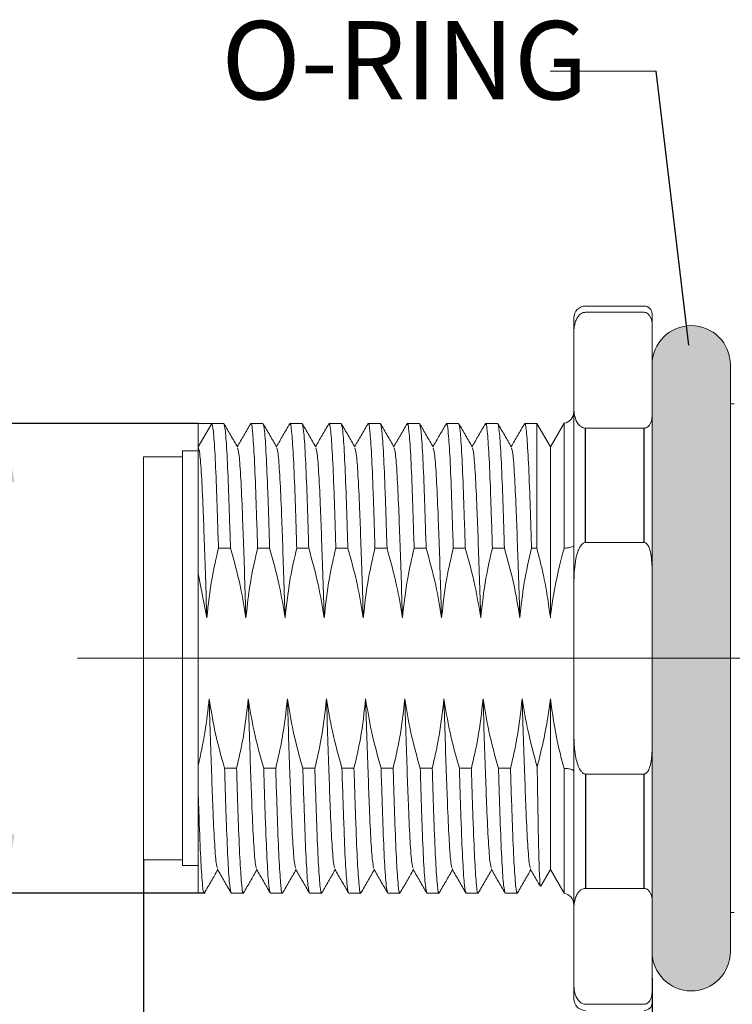
# Model space of a CAD drawing. Units: inches. Extents: x 1730 to 1878, y 1526 to 1631.
# Drawn here: x 1787 to 1805, y 1575 to 1600 of the extents above; entities that cross this region are included whole.
import ezdxf

# ---------------------------------------------------------------- set-up
doc = ezdxf.new("R2010")
doc.units = ezdxf.units.IN
doc.header["$MEASUREMENT"] = 0
doc.linetypes.add('ACAD_ISO04W100', pattern=[30, 24, -3, 0, -3])
doc.linetypes.add('HIDDEN', pattern=[0.2, 0.1, -0.1])
doc.layers.add('A2', color=1, linetype='ACAD_ISO04W100')
doc.layers.add('A3', color=3, linetype='Continuous')
doc.layers.add('A7', color=7, linetype='Continuous', lineweight=25)
doc.styles.add('样式', font='isocp.shx', dxfattribs={"bigfont": 'gbcbig.shx'})
doc.dimstyles.get("Standard").update_dxf_attribs({"dimtxt": 2.5, "dimasz": 2.5, "dimexe": 0.5, "dimexo": 0, "dimgap": 0.3, "dimtad": 1, "dimdec": 3, "dimdsep": 46, "dimtxsty": '样式', "dimcen": 0.09, "dimclrd": 256, "dimclrt": 2, "dimadec": 0, "dimazin": 0, "dimtfac": 1, "dimtdec": 3, "dimtmove": 0, "dimatfit": 3, "dimfxl": 0, "dimtolj": 1, "dimtzin": 0, "dimarcsym": 0})

# ---------------------------------------------------------------- blocks, each defined once
blk = doc.blocks.new('*D24')
at = {"layer": 'A3', "color": 0, "lineweight": -2}
for p, q in [((1791.681, 1589.406), (1786.361, 1589.406)), ((1791.862, 1577.406), (1786.361, 1577.406))]:
    blk.add_line(p, q, dxfattribs=at)
at = {"layer": 'A3', "color": 7, "lineweight": -2}
blk.add_line((1786.736, 1587.906), (1786.736, 1578.906), dxfattribs=at)
at = {"layer": 'A3', "color": 7}
for points in [[(1786.486, 1587.906), (1786.986, 1587.906), (1786.736, 1589.406)], [(1786.486, 1578.906), (1786.986, 1578.906), (1786.736, 1577.406)]]:
    blk.add_solid(points, dxfattribs=at)
at = {"layer": 'Defpoints', "color": 0}
for p in [(1791.681, 1589.406), (1786.736, 1577.406), (1791.862, 1577.406)]:
    blk.add_point(p, dxfattribs=at)
at = {"layer": 'A3', "color": 7, "lineweight": 9, "insert": (1785.573, 1583.406), "char_height": 1.875, "attachment_point": 5, "rotation": 90, "style": '样式'}
blk.add_mtext('\\A1;M12×1', dxfattribs=at)
blk = doc.blocks.new('*D27')
at = {"layer": 'A3', "color": 0, "lineweight": -2}
for p, q in [((1790.281, 1578.256), (1790.281, 1561.408)), ((1810.281, 1576.476), (1810.281, 1561.408))]:
    blk.add_line(p, q, dxfattribs=at)
at = {"layer": 'A3', "color": 7, "lineweight": -2}
blk.add_line((1791.781, 1561.783), (1808.781, 1561.783), dxfattribs=at)
at = {"layer": 'A3', "color": 7}
for points in [[(1791.781, 1562.033), (1791.781, 1561.533), (1790.281, 1561.783)], [(1808.781, 1562.033), (1808.781, 1561.533), (1810.281, 1561.783)]]:
    blk.add_solid(points, dxfattribs=at)
at = {"layer": 'Defpoints', "color": 0}
for p in [(1790.281, 1578.256), (1810.281, 1576.476), (1810.281, 1561.783)]:
    blk.add_point(p, dxfattribs=at)
at = {"layer": 'A3', "color": 7, "lineweight": 9, "insert": (1799.828, 1562.946), "char_height": 1.875, "attachment_point": 5, "style": '样式'}
blk.add_mtext('\\A1;20', dxfattribs=at)
blk = doc.blocks.new('*D28')
at = {"layer": 'A3', "color": 0, "lineweight": -2}
for p, q in [((1803.281, 1575.233), (1803.281, 1567.099)), ((1810.281, 1573.477), (1810.281, 1567.099))]:
    blk.add_line(p, q, dxfattribs=at)
at = {"layer": 'A3', "color": 7, "lineweight": -2}
blk.add_line((1804.781, 1567.474), (1808.781, 1567.474), dxfattribs=at)
at = {"layer": 'A3', "color": 7}
for points in [[(1804.781, 1567.724), (1804.781, 1567.224), (1803.281, 1567.474)], [(1808.781, 1567.724), (1808.781, 1567.224), (1810.281, 1567.474)]]:
    blk.add_solid(points, dxfattribs=at)
at = {"layer": 'Defpoints', "color": 0}
for p in [(1803.281, 1575.233), (1810.281, 1573.477), (1810.281, 1567.474)]:
    blk.add_point(p, dxfattribs=at)
at = {"layer": 'A3', "color": 7, "lineweight": 9, "insert": (1806.781, 1568.637), "char_height": 1.875, "attachment_point": 5, "style": '样式'}
blk.add_mtext('\\A1;7', dxfattribs=at)

msp = doc.modelspace()

# ---------------------------------------------------------------- hatches: boundary and pattern name
at = {"layer": 'A7', "linetype": 'HIDDEN', "lineweight": 9}
h = msp.add_hatch(color=256, dxfattribs=at)
h.dxf.hatch_style = 1
h.paths.add_polyline_path([(1805.281, 1590.9061, 0.4142136), (1804.281, 1591.9061, 0.4142136), (1803.281, 1590.9061), (1803.281, 1589.6282), (1803.281, 1585.6842), (1803.281, 1583.4061), (1805.281, 1583.4061)])
h.paths.add_polyline_path([(1805.281, 1583.4061), (1803.281, 1583.4061), (1803.281, 1581.1279), (1803.281, 1577.1839), (1803.281, 1575.9061, 0.4142136), (1804.281, 1574.9061, 0.4142136), (1805.281, 1575.9061), (1805.281, 1576.4154)])

# ---------------------------------------------------------------- linework, layer by layer
at = {"lineweight": 9}
for p, q in [((1803.081, 1592.4061), (1801.581, 1592.4061)), ((1803.081, 1592.2463), (1801.581, 1592.2463)), ((1803.281, 1592.2061), (1803.281, 1591.9064)), ((1801.281, 1591.6946), (1801.281, 1592.1061)), ((1803.281, 1589.6282), (1803.281, 1591.9064)), ((1801.281, 1589.8399), (1801.281, 1591.6946)), ((1805.281, 1590.9061), (1805.281, 1576.4154)), ((1805.381, 1589.9061), (1805.281, 1589.9061)), ((1801.281, 1585.2608), (1801.281, 1589.8399)), ((1803.281, 1589.6282), (1803.281, 1585.6842)), ((1792.0274, 1589.4061), (1791.681, 1588.8061)), ((1792.0274, 1589.4061), (1791.681, 1589.4061)), ((1791.681, 1589.4061), (1791.681, 1588.8061)), ((1792.3346, 1589.4061), (1792.0274, 1589.4061)), ((1793.3346, 1589.4061), (1793.0274, 1589.4061)), ((1794.3346, 1589.4061), (1794.0274, 1589.4061)), ((1795.3346, 1589.4061), (1795.0274, 1589.4061)), ((1796.3346, 1589.4061), (1796.0274, 1589.4061)), ((1797.3346, 1589.4061), (1797.0274, 1589.4061)), ((1798.3346, 1589.4061), (1798.0274, 1589.4061)), ((1799.3346, 1589.4061), (1799.0274, 1589.4061)), ((1800.3346, 1589.4061), (1800.0274, 1589.4061)), ((1800.3346, 1589.4061), (1800.3346, 1586.2185)), ((1800.3346, 1589.4061), (1800.681, 1588.8061)), ((1801.0297, 1589.41), (1800.681, 1588.8061)), ((1801.0297, 1589.41), (1801.0297, 1586.2195)), ((1801.581, 1589.2883), (1803.081, 1589.2883)), ((1791.681, 1588.7061), (1791.281, 1588.7061)), ((1791.281, 1578.1061), (1791.281, 1588.7061)), ((1800.681, 1588.8061), (1800.681, 1584.4405)), ((1791.281, 1588.5561), (1790.281, 1588.5561)), ((1790.281, 1583.4061), (1790.281, 1588.5561)), ((1791.281, 1588.5561), (1791.281, 1578.2561)), ((1803.081, 1586.3641), (1801.581, 1586.3641)), ((1792.1994, 1586.2185), (1792.5066, 1586.2185)), ((1793.1994, 1586.2185), (1793.5066, 1586.2185)), ((1794.1994, 1586.2185), (1794.5066, 1586.2185)), ((1795.1994, 1586.2185), (1795.5066, 1586.2185)), ((1796.1994, 1586.2185), (1796.5066, 1586.2185)), ((1797.1994, 1586.2185), (1797.5066, 1586.2185)), ((1798.1994, 1586.2185), (1798.5066, 1586.2185)), ((1799.1994, 1586.2185), (1799.5066, 1586.2185)), ((1800.1994, 1586.2185), (1800.3346, 1586.2185)), ((1800.981, 1586.0427), (1801.0297, 1586.2195)), ((1803.281, 1581.1279), (1803.281, 1585.6842)), ((1791.9009, 1584.4405), (1791.681, 1585.5734)), ((1791.681, 1583.4061), (1791.681, 1585.5734)), ((1801.281, 1581.5513), (1801.281, 1585.2608)), ((1790.281, 1578.2561), (1790.281, 1583.4061)), ((1791.681, 1580.6691), (1791.681, 1583.4061)), ((1800.681, 1582.3717), (1800.681, 1578.0061)), ((1801.281, 1576.9722), (1801.281, 1581.5513)), ((1803.281, 1581.1279), (1803.281, 1577.1839)), ((1791.681, 1580.009), (1791.681, 1580.6691)), ((1792.6626, 1580.5936), (1792.3554, 1580.5936)), ((1793.6626, 1580.5936), (1793.3554, 1580.5936)), ((1794.6626, 1580.5936), (1794.3554, 1580.5936)), ((1795.6626, 1580.5936), (1795.3554, 1580.5936)), ((1796.6626, 1580.5936), (1796.3554, 1580.5936)), ((1797.6626, 1580.5936), (1797.3554, 1580.5936)), ((1798.6626, 1580.5936), (1798.3554, 1580.5936)), ((1799.6626, 1580.5936), (1799.3554, 1580.5936)), ((1801.0297, 1580.5926), (1800.981, 1580.7694)), ((1801.0297, 1580.5926), (1801.0297, 1577.4021)), ((1801.581, 1580.448), (1803.081, 1580.448)), ((1791.681, 1580.009), (1791.681, 1577.4061)), ((1790.281, 1578.2561), (1791.281, 1578.2561)), ((1791.281, 1578.1061), (1791.681, 1578.1061)), ((1800.4384, 1577.586), (1800.681, 1578.0061)), ((1800.681, 1578.0061), (1801.0297, 1577.4021)), ((1791.681, 1577.4061), (1791.8346, 1577.4061)), ((1792.5274, 1577.4061), (1792.8346, 1577.4061)), ((1793.5274, 1577.4061), (1793.8346, 1577.4061)), ((1794.5274, 1577.4061), (1794.8346, 1577.4061)), ((1795.5274, 1577.4061), (1795.8346, 1577.4061)), ((1796.5274, 1577.4061), (1796.8346, 1577.4061)), ((1797.5274, 1577.4061), (1797.8346, 1577.4061)), ((1798.5274, 1577.4061), (1798.8346, 1577.4061)), ((1799.5274, 1577.4061), (1799.8346, 1577.4061)), ((1803.081, 1577.5239), (1801.581, 1577.5239)), ((1803.281, 1574.9058), (1803.281, 1577.1839)), ((1801.281, 1575.1175), (1801.281, 1576.9722)), ((1805.281, 1576.9061), (1805.381, 1576.9061)), ((1805.281, 1576.4154), (1805.281, 1575.9061)), ((1801.281, 1574.7061), (1801.281, 1575.1175)), ((1803.281, 1574.9058), (1803.281, 1574.6061)), ((1801.581, 1574.5658), (1803.081, 1574.5658))]:
    msp.add_line(p, q, dxfattribs=at)
for centre, radius, start, end in [((1801.581, 1592.1061), 0.3, 90, 180), ((1803.081, 1592.2061), 0.2, 0, 90), ((1804.281, 1590.9061), 1, 90, 180), ((1804.281, 1590.9061), 1, 0, 90), ((1800.981, 1589.7061), 0.3, 279.34397, 0), ((1800.981, 1577.1061), 0.3, 0, 80.65603), ((1804.281, 1575.9061), 1, 180, 270), ((1804.281, 1575.9061), 1, 270, 0), ((1801.581, 1574.7061), 0.3, 180, 270), ((1803.081, 1574.6061), 0.2, 270, 0)]:
    msp.add_arc(centre, radius, start, end, dxfattribs=at)
for points, knots in [([(1801.281, 1591.6946), (1801.282, 1591.7393), (1801.2842, 1591.831), (1801.305, 1591.9549), (1801.3429, 1592.065), (1801.3902, 1592.1455), (1801.4468, 1592.2009), (1801.4959, 1592.229), (1801.5383, 1592.2436), (1801.5673, 1592.2454), (1801.581, 1592.2463)], [0, 0, 0, 0, 0.223225, 0.457586, 0.6205556, 0.7801868, 0.8753678, 0.9278172, 0.9659446, 1, 1, 1, 1]), ([(1803.081, 1592.2463), (1803.0893, 1592.2458), (1803.1081, 1592.2447), (1803.1393, 1592.2345), (1803.1887, 1592.2044), (1803.2686, 1592.0954), (1803.2809, 1591.9884), (1803.281, 1591.907), (1803.281, 1591.9064)], [0, 0, 0, 0, 0.0334533, 0.0752359, 0.1463024, 0.3441606, 0.9945738, 1, 1, 1, 1]), ([(1801.581, 1589.2883), (1801.5685, 1589.289), (1801.5404, 1589.2906), (1801.4937, 1589.3059), (1801.4207, 1589.3504), (1801.3433, 1589.4559), (1801.2942, 1589.6136), (1801.2817, 1589.7506), (1801.2811, 1589.8264), (1801.281, 1589.8399)], [0, 0, 0, 0, 0.0311463, 0.0698781, 0.135392, 0.3159725, 0.6209922, 0.9326267, 1, 1, 1, 1]), ([(1803.281, 1589.6282), (1803.2783, 1589.5768), (1803.2745, 1589.5034), (1803.2412, 1589.4099), (1803.209, 1589.3558), (1803.1708, 1589.3187), (1803.1378, 1589.2998), (1803.1096, 1589.2901), (1803.0901, 1589.2888), (1803.081, 1589.2883)], [0, 0, 0, 0, 0.4131541, 0.5895302, 0.7622271, 0.866088, 0.9220962, 0.9634079, 1, 1, 1, 1]), ([(1792.0274, 1589.4061), (1792.0409, 1589.3666), (1792.0681, 1589.2871), (1792.1116, 1588.6578), (1792.1467, 1587.8339), (1792.1751, 1586.991), (1792.1913, 1586.4776), (1792.1994, 1586.2185)], [0, 0, 0, 0, 0.2402317, 0.4846392, 0.7248709, 0.8611771, 1, 1, 1, 1]), ([(1792.5066, 1586.2185), (1792.4984, 1586.4776), (1792.4823, 1586.991), (1792.4539, 1587.8339), (1792.4188, 1588.6578), (1792.3753, 1589.2871), (1792.3481, 1589.3666), (1792.3346, 1589.4061)], [0, 0, 0, 0, 0.13882289, 0.27512913, 0.51536079, 0.75976833, 1, 1, 1, 1]), ([(1792.6883, 1588.7998), (1792.6305, 1588.8999), (1792.5148, 1589.1001), (1792.399, 1589.3003), (1792.3412, 1589.4004)], [0, 0, 0, 0, 0.4999794, 1, 1, 1, 1]), ([(1793.0208, 1589.4004), (1792.9629, 1589.3003), (1792.8497, 1589.1043), (1792.7364, 1588.9083), (1792.681, 1588.8125)], [0, 0, 0, 0, 0.5108465, 1, 1, 1, 1]), ([(1793.0205, 1589.372), (1793.0228, 1589.3848), (1793.0388, 1589.4737), (1793.068, 1589.2448), (1793.1117, 1588.6693), (1793.1467, 1587.8323), (1793.1751, 1586.9914), (1793.1913, 1586.4777), (1793.1994, 1586.2185)], [0, 0, 0, 0, 0.038879, 0.2697707, 0.5046759, 0.7355676, 0.8665744, 1, 1, 1, 1]), ([(1793.5066, 1586.2185), (1793.4984, 1586.4776), (1793.4823, 1586.991), (1793.4539, 1587.8339), (1793.4188, 1588.6578), (1793.3753, 1589.2871), (1793.3481, 1589.3666), (1793.3346, 1589.4061)], [0, 0, 0, 0, 0.1388229, 0.2751291, 0.5153608, 0.7597683, 1, 1, 1, 1]), ([(1793.6883, 1588.7998), (1793.6305, 1588.8999), (1793.5148, 1589.1001), (1793.399, 1589.3003), (1793.3412, 1589.4004)], [0, 0, 0, 0, 0.4999794, 1, 1, 1, 1]), ([(1794.0208, 1589.4004), (1793.9629, 1589.3003), (1793.8497, 1589.1043), (1793.7364, 1588.9083), (1793.681, 1588.8125)], [0, 0, 0, 0, 0.5108465, 1, 1, 1, 1]), ([(1794.0205, 1589.372), (1794.0228, 1589.3848), (1794.0388, 1589.4737), (1794.068, 1589.2448), (1794.1117, 1588.6693), (1794.1467, 1587.8323), (1794.1751, 1586.9914), (1794.1913, 1586.4777), (1794.1994, 1586.2185)], [0, 0, 0, 0, 0.03887897, 0.26977067, 0.5046759, 0.73556761, 0.8665744, 1, 1, 1, 1]), ([(1794.5066, 1586.2185), (1794.4984, 1586.4776), (1794.4823, 1586.991), (1794.4539, 1587.8339), (1794.4188, 1588.6578), (1794.3753, 1589.2871), (1794.3481, 1589.3666), (1794.3346, 1589.4061)], [0, 0, 0, 0, 0.13882289, 0.27512913, 0.51536079, 0.75976833, 1, 1, 1, 1]), ([(1794.6883, 1588.7998), (1794.6305, 1588.8999), (1794.5148, 1589.1001), (1794.399, 1589.3003), (1794.3412, 1589.4004)], [0, 0, 0, 0, 0.4999794, 1, 1, 1, 1]), ([(1795.0208, 1589.4004), (1794.9629, 1589.3003), (1794.8497, 1589.1043), (1794.7364, 1588.9083), (1794.681, 1588.8125)], [0, 0, 0, 0, 0.51084649, 1, 1, 1, 1]), ([(1795.0205, 1589.372), (1795.0228, 1589.3848), (1795.0388, 1589.4737), (1795.068, 1589.2448), (1795.1117, 1588.6693), (1795.1467, 1587.8323), (1795.1751, 1586.9914), (1795.1913, 1586.4777), (1795.1994, 1586.2185)], [0, 0, 0, 0, 0.03887897, 0.26977067, 0.5046759, 0.73556761, 0.8665744, 1, 1, 1, 1]), ([(1795.5066, 1586.2185), (1795.4984, 1586.4776), (1795.4823, 1586.991), (1795.4539, 1587.8339), (1795.4188, 1588.6578), (1795.3753, 1589.2871), (1795.3481, 1589.3666), (1795.3346, 1589.4061)], [0, 0, 0, 0, 0.13882289, 0.27512913, 0.51536079, 0.75976833, 1, 1, 1, 1]), ([(1795.6883, 1588.7998), (1795.6305, 1588.8999), (1795.5148, 1589.1001), (1795.399, 1589.3003), (1795.3412, 1589.4004)], [0, 0, 0, 0, 0.4999794, 1, 1, 1, 1]), ([(1796.0208, 1589.4004), (1795.9629, 1589.3003), (1795.8497, 1589.1043), (1795.7364, 1588.9083), (1795.681, 1588.8125)], [0, 0, 0, 0, 0.5108465, 1, 1, 1, 1]), ([(1796.0205, 1589.372), (1796.0228, 1589.3848), (1796.0388, 1589.4737), (1796.068, 1589.2448), (1796.1117, 1588.6693), (1796.1467, 1587.8323), (1796.1751, 1586.9914), (1796.1913, 1586.4777), (1796.1994, 1586.2185)], [0, 0, 0, 0, 0.038879, 0.2697707, 0.5046759, 0.7355676, 0.8665744, 1, 1, 1, 1]), ([(1796.5066, 1586.2185), (1796.4984, 1586.4776), (1796.4823, 1586.991), (1796.4539, 1587.8339), (1796.4188, 1588.6578), (1796.3753, 1589.2871), (1796.3481, 1589.3666), (1796.3346, 1589.4061)], [0, 0, 0, 0, 0.1388229, 0.2751291, 0.5153608, 0.7597683, 1, 1, 1, 1]), ([(1796.6883, 1588.7998), (1796.6305, 1588.8999), (1796.5148, 1589.1001), (1796.399, 1589.3003), (1796.3412, 1589.4004)], [0, 0, 0, 0, 0.49997939, 1, 1, 1, 1]), ([(1797.0208, 1589.4004), (1796.9629, 1589.3003), (1796.8497, 1589.1043), (1796.7364, 1588.9083), (1796.681, 1588.8125)], [0, 0, 0, 0, 0.5108465, 1, 1, 1, 1]), ([(1797.0205, 1589.372), (1797.0228, 1589.3848), (1797.0388, 1589.4737), (1797.068, 1589.2448), (1797.1117, 1588.6693), (1797.1467, 1587.8323), (1797.1751, 1586.9914), (1797.1913, 1586.4777), (1797.1994, 1586.2185)], [0, 0, 0, 0, 0.038879, 0.2697707, 0.5046759, 0.7355676, 0.8665744, 1, 1, 1, 1]), ([(1797.5066, 1586.2185), (1797.4984, 1586.4776), (1797.4823, 1586.991), (1797.4539, 1587.8339), (1797.4188, 1588.6578), (1797.3753, 1589.2871), (1797.3481, 1589.3666), (1797.3346, 1589.4061)], [0, 0, 0, 0, 0.1388229, 0.2751291, 0.5153608, 0.7597683, 1, 1, 1, 1]), ([(1797.6883, 1588.7998), (1797.6305, 1588.8999), (1797.5148, 1589.1001), (1797.399, 1589.3003), (1797.3412, 1589.4004)], [0, 0, 0, 0, 0.4999794, 1, 1, 1, 1]), ([(1798.0208, 1589.4004), (1797.9629, 1589.3003), (1797.8497, 1589.1043), (1797.7364, 1588.9083), (1797.681, 1588.8125)], [0, 0, 0, 0, 0.5108465, 1, 1, 1, 1]), ([(1798.0205, 1589.372), (1798.0228, 1589.3848), (1798.0388, 1589.4737), (1798.068, 1589.2448), (1798.1117, 1588.6693), (1798.1467, 1587.8323), (1798.1751, 1586.9914), (1798.1913, 1586.4777), (1798.1994, 1586.2185)], [0, 0, 0, 0, 0.03887897, 0.26977067, 0.5046759, 0.73556761, 0.8665744, 1, 1, 1, 1]), ([(1798.5066, 1586.2185), (1798.4984, 1586.4776), (1798.4823, 1586.991), (1798.4539, 1587.8339), (1798.4188, 1588.6578), (1798.3753, 1589.2871), (1798.3481, 1589.3666), (1798.3346, 1589.4061)], [0, 0, 0, 0, 0.13882289, 0.27512913, 0.51536079, 0.75976833, 1, 1, 1, 1]), ([(1798.6883, 1588.7998), (1798.6305, 1588.8999), (1798.5148, 1589.1001), (1798.399, 1589.3003), (1798.3412, 1589.4004)], [0, 0, 0, 0, 0.49997939, 1, 1, 1, 1]), ([(1799.0208, 1589.4004), (1798.9629, 1589.3003), (1798.8497, 1589.1043), (1798.7364, 1588.9083), (1798.681, 1588.8125)], [0, 0, 0, 0, 0.5108465, 1, 1, 1, 1]), ([(1799.0205, 1589.372), (1799.0228, 1589.3848), (1799.0388, 1589.4737), (1799.068, 1589.2448), (1799.1117, 1588.6693), (1799.1467, 1587.8323), (1799.1751, 1586.9914), (1799.1913, 1586.4777), (1799.1994, 1586.2185)], [0, 0, 0, 0, 0.038879, 0.2697707, 0.5046759, 0.7355676, 0.8665744, 1, 1, 1, 1]), ([(1799.5066, 1586.2185), (1799.4984, 1586.4776), (1799.4823, 1586.991), (1799.4539, 1587.8339), (1799.4188, 1588.6578), (1799.3753, 1589.2871), (1799.3481, 1589.3666), (1799.3346, 1589.4061)], [0, 0, 0, 0, 0.1388229, 0.2751291, 0.5153608, 0.7597683, 1, 1, 1, 1]), ([(1799.6883, 1588.7998), (1799.6305, 1588.8999), (1799.5148, 1589.1001), (1799.399, 1589.3003), (1799.3412, 1589.4004)], [0, 0, 0, 0, 0.4999794, 1, 1, 1, 1]), ([(1800.0208, 1589.4004), (1799.9629, 1589.3003), (1799.8497, 1589.1043), (1799.7364, 1588.9083), (1799.681, 1588.8125)], [0, 0, 0, 0, 0.5108465, 1, 1, 1, 1]), ([(1800.0205, 1589.372), (1800.0228, 1589.3848), (1800.0388, 1589.4737), (1800.068, 1589.2448), (1800.1117, 1588.6693), (1800.1467, 1587.8323), (1800.1751, 1586.9914), (1800.1913, 1586.4777), (1800.1994, 1586.2185)], [0, 0, 0, 0, 0.03887897, 0.26977067, 0.5046759, 0.73556761, 0.8665744, 1, 1, 1, 1]), ([(1791.681, 1585.5734), (1791.681, 1585.854), (1791.681, 1586.4233), (1791.681, 1587.1629), (1791.681, 1587.8001), (1791.681, 1588.2882), (1791.681, 1588.6248), (1791.681, 1588.8088), (1791.681, 1588.8069), (1791.681, 1588.8061)], [0, 0, 0, 0, 0.1443421, 0.2928698, 0.4372288, 0.5860598, 0.7258971, 0.8698493, 1, 1, 1, 1]), ([(1791.681, 1588.8061), (1791.6945, 1588.7706), (1791.7217, 1588.6991), (1791.7653, 1588.1322), (1791.8027, 1587.3403), (1791.8363, 1586.4253), (1791.8688, 1585.4824), (1791.8902, 1584.7878), (1791.9009, 1584.4405)], [0, 0, 0, 0, 0.1887832, 0.3808491, 0.5696324, 0.7112409, 0.8556286, 1, 1, 1, 1]), ([(1792.6885, 1588.7727), (1792.6995, 1588.7418), (1792.7243, 1588.6724), (1792.7653, 1588.1299), (1792.8027, 1587.3408), (1792.8363, 1586.4252), (1792.8688, 1585.4824), (1792.8902, 1584.7878), (1792.9009, 1584.4405)], [0, 0, 0, 0, 0.1596906, 0.3586445, 0.5541981, 0.7008851, 0.850451, 1, 1, 1, 1]), ([(1793.6885, 1588.7727), (1793.6995, 1588.7418), (1793.7243, 1588.6724), (1793.7653, 1588.1299), (1793.8027, 1587.3408), (1793.8363, 1586.4252), (1793.8688, 1585.4824), (1793.8902, 1584.7878), (1793.9009, 1584.4405)], [0, 0, 0, 0, 0.1596906, 0.3586445, 0.5541981, 0.7008851, 0.850451, 1, 1, 1, 1]), ([(1794.6885, 1588.7727), (1794.6995, 1588.7418), (1794.7243, 1588.6724), (1794.7653, 1588.1299), (1794.8027, 1587.3408), (1794.8363, 1586.4252), (1794.8688, 1585.4824), (1794.8902, 1584.7878), (1794.9009, 1584.4405)], [0, 0, 0, 0, 0.1596906, 0.3586445, 0.5541981, 0.7008851, 0.850451, 1, 1, 1, 1]), ([(1795.6885, 1588.7727), (1795.6995, 1588.7418), (1795.7243, 1588.6724), (1795.7653, 1588.1299), (1795.8027, 1587.3408), (1795.8363, 1586.4252), (1795.8688, 1585.4824), (1795.8902, 1584.7878), (1795.9009, 1584.4405)], [0, 0, 0, 0, 0.15969057, 0.35864454, 0.55419811, 0.70088511, 0.85045097, 1, 1, 1, 1]), ([(1796.6885, 1588.7727), (1796.6995, 1588.7418), (1796.7243, 1588.6724), (1796.7653, 1588.1299), (1796.8027, 1587.3408), (1796.8363, 1586.4252), (1796.8688, 1585.4824), (1796.8902, 1584.7878), (1796.9009, 1584.4405)], [0, 0, 0, 0, 0.1596906, 0.3586445, 0.5541981, 0.7008851, 0.850451, 1, 1, 1, 1]), ([(1797.6885, 1588.7727), (1797.6995, 1588.7418), (1797.7243, 1588.6724), (1797.7653, 1588.1299), (1797.8027, 1587.3408), (1797.8363, 1586.4252), (1797.8688, 1585.4824), (1797.8902, 1584.7878), (1797.9009, 1584.4405)], [0, 0, 0, 0, 0.1596906, 0.3586445, 0.5541981, 0.7008851, 0.850451, 1, 1, 1, 1]), ([(1798.6885, 1588.7727), (1798.6995, 1588.7418), (1798.7243, 1588.6724), (1798.7653, 1588.1299), (1798.8027, 1587.3408), (1798.8363, 1586.4252), (1798.8688, 1585.4824), (1798.8902, 1584.7878), (1798.9009, 1584.4405)], [0, 0, 0, 0, 0.15969057, 0.35864454, 0.55419811, 0.70088511, 0.85045097, 1, 1, 1, 1]), ([(1799.6885, 1588.7727), (1799.6995, 1588.7418), (1799.7243, 1588.6724), (1799.7653, 1588.1299), (1799.8027, 1587.3408), (1799.8363, 1586.4252), (1799.8688, 1585.4824), (1799.8902, 1584.7878), (1799.9009, 1584.4405)], [0, 0, 0, 0, 0.1596906, 0.3586445, 0.5541981, 0.7008851, 0.850451, 1, 1, 1, 1]), ([(1801.281, 1585.2608), (1801.2847, 1585.4426), (1801.2905, 1585.7247), (1801.3506, 1586.0444), (1801.4144, 1586.2152), (1801.4649, 1586.3003), (1801.5186, 1586.3465), (1801.5525, 1586.3623), (1801.5741, 1586.3637), (1801.581, 1586.3641)], [0, 0, 0, 0, 0.4538226, 0.7043408, 0.8066266, 0.9096228, 0.9460862, 0.9828683, 1, 1, 1, 1]), ([(1803.081, 1586.3641), (1803.0834, 1586.364), (1803.0933, 1586.3637), (1803.1139, 1586.3575), (1803.1458, 1586.3349), (1803.1992, 1586.2614), (1803.2693, 1586.0413), (1803.2761, 1585.8334), (1803.281, 1585.6842)], [0, 0, 0, 0, 0.00977761, 0.04000196, 0.08471136, 0.16498628, 0.40082766, 1, 1, 1, 1]), ([(1792.1994, 1586.2185), (1792.1404, 1585.9653), (1792.0038, 1585.379), (1791.9382, 1584.7804), (1791.9009, 1584.4405)], [0, 0, 0, 0, 0.4320083, 1, 1, 1, 1]), ([(1792.9009, 1584.4405), (1792.856, 1584.7168), (1792.7585, 1585.3169), (1792.5949, 1585.9026), (1792.5066, 1586.2185)], [0, 0, 0, 0, 0.46048274, 1, 1, 1, 1]), ([(1793.1994, 1586.2185), (1793.1404, 1585.9653), (1793.0038, 1585.379), (1792.9382, 1584.7804), (1792.9009, 1584.4405)], [0, 0, 0, 0, 0.4320083, 1, 1, 1, 1]), ([(1793.9009, 1584.4405), (1793.856, 1584.7168), (1793.7585, 1585.3169), (1793.5949, 1585.9026), (1793.5066, 1586.2185)], [0, 0, 0, 0, 0.4604827, 1, 1, 1, 1]), ([(1794.1994, 1586.2185), (1794.1404, 1585.9653), (1794.0038, 1585.379), (1793.9382, 1584.7804), (1793.9009, 1584.4405)], [0, 0, 0, 0, 0.4320083, 1, 1, 1, 1]), ([(1794.9009, 1584.4405), (1794.856, 1584.7168), (1794.7585, 1585.3169), (1794.5949, 1585.9026), (1794.5066, 1586.2185)], [0, 0, 0, 0, 0.4604827, 1, 1, 1, 1]), ([(1795.1994, 1586.2185), (1795.1404, 1585.9653), (1795.0038, 1585.379), (1794.9382, 1584.7804), (1794.9009, 1584.4405)], [0, 0, 0, 0, 0.4320083, 1, 1, 1, 1]), ([(1795.9009, 1584.4405), (1795.856, 1584.7168), (1795.7585, 1585.3169), (1795.5949, 1585.9026), (1795.5066, 1586.2185)], [0, 0, 0, 0, 0.4604827, 1, 1, 1, 1]), ([(1796.1994, 1586.2185), (1796.1404, 1585.9653), (1796.0038, 1585.379), (1795.9382, 1584.7804), (1795.9009, 1584.4405)], [0, 0, 0, 0, 0.4320083, 1, 1, 1, 1]), ([(1796.9009, 1584.4405), (1796.856, 1584.7168), (1796.7585, 1585.3169), (1796.5949, 1585.9026), (1796.5066, 1586.2185)], [0, 0, 0, 0, 0.4604827, 1, 1, 1, 1]), ([(1797.1994, 1586.2185), (1797.1404, 1585.9653), (1797.0038, 1585.379), (1796.9382, 1584.7804), (1796.9009, 1584.4405)], [0, 0, 0, 0, 0.43200834, 1, 1, 1, 1]), ([(1797.9009, 1584.4405), (1797.856, 1584.7168), (1797.7585, 1585.3169), (1797.5949, 1585.9026), (1797.5066, 1586.2185)], [0, 0, 0, 0, 0.4604827, 1, 1, 1, 1]), ([(1798.1994, 1586.2185), (1798.1404, 1585.9653), (1798.0038, 1585.379), (1797.9382, 1584.7804), (1797.9009, 1584.4405)], [0, 0, 0, 0, 0.4320083, 1, 1, 1, 1]), ([(1798.9009, 1584.4405), (1798.856, 1584.7168), (1798.7585, 1585.3169), (1798.5949, 1585.9026), (1798.5066, 1586.2185)], [0, 0, 0, 0, 0.4604827, 1, 1, 1, 1]), ([(1799.1994, 1586.2185), (1799.1404, 1585.9653), (1799.0038, 1585.379), (1798.9382, 1584.7804), (1798.9009, 1584.4405)], [0, 0, 0, 0, 0.43200834, 1, 1, 1, 1]), ([(1799.9009, 1584.4405), (1799.8518, 1584.7396), (1799.7532, 1585.3396), (1799.5889, 1585.925), (1799.5066, 1586.2185)], [0, 0, 0, 0, 0.4985305, 1, 1, 1, 1]), ([(1800.1994, 1586.2185), (1800.1319, 1585.9261), (1799.9966, 1585.3394), (1799.9329, 1584.7407), (1799.9009, 1584.4405)], [0, 0, 0, 0, 0.4984774, 1, 1, 1, 1]), ([(1800.681, 1584.4405), (1800.6572, 1584.6272), (1800.6096, 1585.0012), (1800.5147, 1585.4828), (1800.4216, 1585.8885), (1800.3636, 1586.1085), (1800.3346, 1586.2185)], [0, 0, 0, 0, 0.3113696, 0.6236075, 0.8117417, 1, 1, 1, 1]), ([(1801.0297, 1586.2195), (1801.046, 1586.2204), (1801.0944, 1586.223), (1801.168, 1586.2331), (1801.2364, 1586.2513), (1801.273, 1586.2716), (1801.2808, 1586.2858), (1801.281, 1586.2918), (1801.281, 1586.2922)], [0, 0, 0, 0, 0.1169228, 0.3471891, 0.5804962, 0.8203458, 0.988034, 1, 1, 1, 1]), ([(1800.981, 1586.0427), (1800.893, 1585.6706), (1800.7678, 1585.1409), (1800.7009, 1584.6011), (1800.681, 1584.4405)], [0, 0, 0, 0, 0.7024228, 1, 1, 1, 1]), ([(1791.681, 1580.6691), (1791.744, 1580.9493), (1791.8705, 1581.5114), (1791.9308, 1582.0844), (1791.961, 1582.3717)], [0, 0, 0, 0, 0.49857841, 1, 1, 1, 1]), ([(1791.961, 1582.3717), (1791.9718, 1582.0243), (1791.9932, 1581.3297), (1792.0257, 1580.3869), (1792.0593, 1579.4713), (1792.0967, 1578.6822), (1792.1377, 1578.1397), (1792.1625, 1578.0703), (1792.1735, 1578.0394)], [0, 0, 0, 0, 0.149549, 0.2991149, 0.4458019, 0.6413555, 0.8403094, 1, 1, 1, 1]), ([(1791.961, 1582.3717), (1792.0102, 1582.0725), (1792.1088, 1581.4726), (1792.273, 1580.8872), (1792.3554, 1580.5936)], [0, 0, 0, 0, 0.4985305, 1, 1, 1, 1]), ([(1792.6626, 1580.5936), (1792.7216, 1580.8469), (1792.8582, 1581.4331), (1792.9238, 1582.0317), (1792.961, 1582.3717)], [0, 0, 0, 0, 0.43200834, 1, 1, 1, 1]), ([(1792.961, 1582.3717), (1792.9718, 1582.0243), (1792.9932, 1581.3297), (1793.0257, 1580.3869), (1793.0593, 1579.4713), (1793.0967, 1578.6822), (1793.1377, 1578.1397), (1793.1625, 1578.0703), (1793.1735, 1578.0394)], [0, 0, 0, 0, 0.149549, 0.2991149, 0.4458019, 0.6413555, 0.8403094, 1, 1, 1, 1]), ([(1792.961, 1582.3717), (1793.006, 1582.0953), (1793.1035, 1581.4952), (1793.2671, 1580.9096), (1793.3554, 1580.5936)], [0, 0, 0, 0, 0.4604827, 1, 1, 1, 1]), ([(1793.6626, 1580.5936), (1793.7216, 1580.8469), (1793.8582, 1581.4331), (1793.9238, 1582.0317), (1793.961, 1582.3717)], [0, 0, 0, 0, 0.4320083, 1, 1, 1, 1]), ([(1793.961, 1582.3717), (1794.006, 1582.0953), (1794.1035, 1581.4952), (1794.2671, 1580.9096), (1794.3554, 1580.5936)], [0, 0, 0, 0, 0.46048274, 1, 1, 1, 1]), ([(1793.961, 1582.3717), (1793.9718, 1582.0243), (1793.9932, 1581.3297), (1794.0257, 1580.3869), (1794.0593, 1579.4713), (1794.0967, 1578.6822), (1794.1377, 1578.1397), (1794.1625, 1578.0703), (1794.1735, 1578.0394)], [0, 0, 0, 0, 0.149549, 0.2991149, 0.4458019, 0.6413555, 0.8403094, 1, 1, 1, 1]), ([(1794.6626, 1580.5936), (1794.7216, 1580.8469), (1794.8582, 1581.4331), (1794.9238, 1582.0317), (1794.961, 1582.3717)], [0, 0, 0, 0, 0.43200834, 1, 1, 1, 1]), ([(1794.961, 1582.3717), (1795.006, 1582.0953), (1795.1035, 1581.4952), (1795.2671, 1580.9096), (1795.3554, 1580.5936)], [0, 0, 0, 0, 0.4604827, 1, 1, 1, 1]), ([(1794.961, 1582.3717), (1794.9718, 1582.0243), (1794.9932, 1581.3297), (1795.0257, 1580.3869), (1795.0593, 1579.4713), (1795.0967, 1578.6822), (1795.1377, 1578.1397), (1795.1625, 1578.0703), (1795.1735, 1578.0394)], [0, 0, 0, 0, 0.14954903, 0.29911489, 0.44580189, 0.64135546, 0.84030943, 1, 1, 1, 1]), ([(1795.6626, 1580.5936), (1795.7216, 1580.8469), (1795.8582, 1581.4331), (1795.9238, 1582.0317), (1795.961, 1582.3717)], [0, 0, 0, 0, 0.43200834, 1, 1, 1, 1]), ([(1795.961, 1582.3717), (1796.006, 1582.0953), (1796.1035, 1581.4952), (1796.2671, 1580.9096), (1796.3554, 1580.5936)], [0, 0, 0, 0, 0.4604827, 1, 1, 1, 1]), ([(1795.961, 1582.3717), (1795.9718, 1582.0243), (1795.9932, 1581.3297), (1796.0257, 1580.3869), (1796.0593, 1579.4713), (1796.0967, 1578.6822), (1796.1377, 1578.1397), (1796.1625, 1578.0703), (1796.1735, 1578.0394)], [0, 0, 0, 0, 0.149549, 0.2991149, 0.4458019, 0.6413555, 0.8403094, 1, 1, 1, 1]), ([(1796.6626, 1580.5936), (1796.7216, 1580.8469), (1796.8582, 1581.4331), (1796.9238, 1582.0317), (1796.961, 1582.3717)], [0, 0, 0, 0, 0.4320083, 1, 1, 1, 1]), ([(1796.961, 1582.3717), (1796.9718, 1582.0243), (1796.9932, 1581.3297), (1797.0257, 1580.3869), (1797.0593, 1579.4713), (1797.0967, 1578.6822), (1797.1377, 1578.1397), (1797.1625, 1578.0703), (1797.1735, 1578.0394)], [0, 0, 0, 0, 0.149549, 0.2991149, 0.4458019, 0.6413555, 0.8403094, 1, 1, 1, 1]), ([(1796.961, 1582.3717), (1797.006, 1582.0953), (1797.1035, 1581.4952), (1797.2671, 1580.9096), (1797.3554, 1580.5936)], [0, 0, 0, 0, 0.4604827, 1, 1, 1, 1]), ([(1797.6626, 1580.5936), (1797.7216, 1580.8469), (1797.8582, 1581.4331), (1797.9238, 1582.0317), (1797.961, 1582.3717)], [0, 0, 0, 0, 0.43200834, 1, 1, 1, 1]), ([(1797.961, 1582.3717), (1797.9718, 1582.0243), (1797.9932, 1581.3297), (1798.0257, 1580.3869), (1798.0593, 1579.4713), (1798.0967, 1578.6822), (1798.1377, 1578.1397), (1798.1625, 1578.0703), (1798.1735, 1578.0394)], [0, 0, 0, 0, 0.149549, 0.2991149, 0.4458019, 0.6413555, 0.8403094, 1, 1, 1, 1]), ([(1797.961, 1582.3717), (1798.006, 1582.0953), (1798.1035, 1581.4952), (1798.2671, 1580.9096), (1798.3554, 1580.5936)], [0, 0, 0, 0, 0.46048274, 1, 1, 1, 1]), ([(1798.6626, 1580.5936), (1798.7216, 1580.8469), (1798.8582, 1581.4331), (1798.9238, 1582.0317), (1798.961, 1582.3717)], [0, 0, 0, 0, 0.4320083, 1, 1, 1, 1]), ([(1798.961, 1582.3717), (1798.9718, 1582.0243), (1798.9932, 1581.3297), (1799.0257, 1580.3869), (1799.0593, 1579.4713), (1799.0967, 1578.6822), (1799.1377, 1578.1397), (1799.1625, 1578.0703), (1799.1735, 1578.0394)], [0, 0, 0, 0, 0.149549, 0.2991149, 0.4458019, 0.6413555, 0.8403094, 1, 1, 1, 1]), ([(1798.961, 1582.3717), (1799.006, 1582.0953), (1799.1035, 1581.4952), (1799.2671, 1580.9096), (1799.3554, 1580.5936)], [0, 0, 0, 0, 0.4604827, 1, 1, 1, 1]), ([(1799.6626, 1580.5936), (1799.7216, 1580.8469), (1799.8582, 1581.4331), (1799.9238, 1582.0317), (1799.961, 1582.3717)], [0, 0, 0, 0, 0.43200834, 1, 1, 1, 1]), ([(1799.961, 1582.3717), (1799.9718, 1582.0243), (1799.9932, 1581.3297), (1800.0257, 1580.3869), (1800.0593, 1579.4713), (1800.0967, 1578.6822), (1800.1377, 1578.1397), (1800.1625, 1578.0703), (1800.1735, 1578.0394)], [0, 0, 0, 0, 0.149549, 0.2991149, 0.4458019, 0.6413555, 0.8403095, 1, 1, 1, 1]), ([(1799.961, 1582.3717), (1800.0059, 1582.0953), (1800.1014, 1581.5079), (1800.2604, 1580.9344), (1800.3446, 1580.6306)], [0, 0, 0, 0, 0.4704436, 1, 1, 1, 1]), ([(1800.3446, 1580.6306), (1800.447, 1581.0481), (1800.5881, 1581.6234), (1800.661, 1582.2106), (1800.681, 1582.3717)], [0, 0, 0, 0, 0.72569742, 1, 1, 1, 1]), ([(1800.681, 1582.3717), (1800.7337, 1581.9976), (1800.8096, 1581.4587), (1800.9408, 1580.9309), (1800.981, 1580.7694)], [0, 0, 0, 0, 0.6940673, 1, 1, 1, 1]), ([(1801.581, 1580.448), (1801.5802, 1580.448), (1801.5677, 1580.4481), (1801.5399, 1580.454), (1801.4941, 1580.4826), (1801.4215, 1580.5713), (1801.3444, 1580.7793), (1801.295, 1581.0915), (1801.2818, 1581.3663), (1801.2811, 1581.5204), (1801.281, 1581.5513)], [0, 0, 0, 0, 0.0019827, 0.0311631, 0.0694563, 0.1345785, 0.3134601, 0.6148511, 0.9227966, 1, 1, 1, 1]), ([(1803.281, 1581.1279), (1803.2804, 1581.0878), (1803.2782, 1580.9241), (1803.2565, 1580.7193), (1803.1946, 1580.5498), (1803.1562, 1580.4902), (1803.1277, 1580.4623), (1803.1004, 1580.4495), (1803.0865, 1580.4484), (1803.081, 1580.448)], [0, 0, 0, 0, 0.1614184, 0.6598727, 0.8195537, 0.8816431, 0.9442205, 0.9776974, 1, 1, 1, 1]), ([(1792.3554, 1580.5936), (1792.3635, 1580.3345), (1792.3797, 1579.8211), (1792.4081, 1578.9782), (1792.4431, 1578.1543), (1792.4867, 1577.525), (1792.5139, 1577.4455), (1792.5274, 1577.4061)], [0, 0, 0, 0, 0.1388229, 0.2751291, 0.5153608, 0.7597683, 1, 1, 1, 1]), ([(1792.8415, 1577.4401), (1792.8392, 1577.4273), (1792.8232, 1577.3384), (1792.7939, 1577.5674), (1792.7503, 1578.1429), (1792.7152, 1578.9798), (1792.6868, 1579.8208), (1792.6707, 1580.3344), (1792.6626, 1580.5936)], [0, 0, 0, 0, 0.03887897, 0.26977067, 0.5046759, 0.73556761, 0.8665744, 1, 1, 1, 1]), ([(1793.3554, 1580.5936), (1793.3635, 1580.3345), (1793.3797, 1579.8211), (1793.4081, 1578.9782), (1793.4431, 1578.1543), (1793.4867, 1577.525), (1793.5139, 1577.4455), (1793.5274, 1577.4061)], [0, 0, 0, 0, 0.1388229, 0.2751291, 0.5153608, 0.7597683, 1, 1, 1, 1]), ([(1793.8415, 1577.4401), (1793.8392, 1577.4273), (1793.8232, 1577.3384), (1793.7939, 1577.5674), (1793.7503, 1578.1429), (1793.7152, 1578.9798), (1793.6868, 1579.8208), (1793.6707, 1580.3344), (1793.6626, 1580.5936)], [0, 0, 0, 0, 0.038879, 0.2697707, 0.5046759, 0.7355676, 0.8665744, 1, 1, 1, 1]), ([(1794.3554, 1580.5936), (1794.3635, 1580.3345), (1794.3797, 1579.8211), (1794.4081, 1578.9782), (1794.4431, 1578.1543), (1794.4867, 1577.525), (1794.5139, 1577.4455), (1794.5274, 1577.4061)], [0, 0, 0, 0, 0.1388229, 0.2751291, 0.5153608, 0.7597683, 1, 1, 1, 1]), ([(1794.8415, 1577.4401), (1794.8392, 1577.4273), (1794.8232, 1577.3384), (1794.7939, 1577.5674), (1794.7503, 1578.1429), (1794.7152, 1578.9798), (1794.6868, 1579.8208), (1794.6707, 1580.3344), (1794.6626, 1580.5936)], [0, 0, 0, 0, 0.038879, 0.2697707, 0.5046759, 0.7355676, 0.8665744, 1, 1, 1, 1]), ([(1795.3554, 1580.5936), (1795.3635, 1580.3345), (1795.3797, 1579.8211), (1795.4081, 1578.9782), (1795.4431, 1578.1543), (1795.4867, 1577.525), (1795.5139, 1577.4455), (1795.5274, 1577.4061)], [0, 0, 0, 0, 0.1388229, 0.2751291, 0.5153608, 0.7597683, 1, 1, 1, 1]), ([(1795.8415, 1577.4401), (1795.8392, 1577.4273), (1795.8232, 1577.3384), (1795.7939, 1577.5674), (1795.7503, 1578.1429), (1795.7152, 1578.9798), (1795.6868, 1579.8208), (1795.6707, 1580.3344), (1795.6626, 1580.5936)], [0, 0, 0, 0, 0.03887897, 0.26977067, 0.5046759, 0.73556761, 0.8665744, 1, 1, 1, 1]), ([(1796.3554, 1580.5936), (1796.3635, 1580.3345), (1796.3797, 1579.8211), (1796.4081, 1578.9782), (1796.4431, 1578.1543), (1796.4867, 1577.525), (1796.5139, 1577.4455), (1796.5274, 1577.4061)], [0, 0, 0, 0, 0.1388229, 0.2751291, 0.5153608, 0.7597683, 1, 1, 1, 1]), ([(1796.8415, 1577.4401), (1796.8392, 1577.4273), (1796.8232, 1577.3384), (1796.7939, 1577.5674), (1796.7503, 1578.1429), (1796.7152, 1578.9798), (1796.6868, 1579.8208), (1796.6707, 1580.3344), (1796.6626, 1580.5936)], [0, 0, 0, 0, 0.038879, 0.2697707, 0.5046759, 0.7355676, 0.8665744, 1, 1, 1, 1]), ([(1797.3554, 1580.5936), (1797.3635, 1580.3345), (1797.3797, 1579.8211), (1797.4081, 1578.9782), (1797.4431, 1578.1543), (1797.4867, 1577.525), (1797.5139, 1577.4455), (1797.5274, 1577.4061)], [0, 0, 0, 0, 0.1388229, 0.2751291, 0.5153608, 0.7597683, 1, 1, 1, 1]), ([(1797.8415, 1577.4401), (1797.8392, 1577.4273), (1797.8232, 1577.3384), (1797.7939, 1577.5674), (1797.7503, 1578.1429), (1797.7152, 1578.9798), (1797.6868, 1579.8208), (1797.6707, 1580.3344), (1797.6626, 1580.5936)], [0, 0, 0, 0, 0.038879, 0.2697707, 0.5046759, 0.7355676, 0.8665744, 1, 1, 1, 1]), ([(1798.3554, 1580.5936), (1798.3635, 1580.3345), (1798.3797, 1579.8211), (1798.4081, 1578.9782), (1798.4431, 1578.1543), (1798.4867, 1577.525), (1798.5139, 1577.4455), (1798.5274, 1577.4061)], [0, 0, 0, 0, 0.13882289, 0.27512913, 0.51536079, 0.75976833, 1, 1, 1, 1]), ([(1798.8415, 1577.4401), (1798.8392, 1577.4273), (1798.8232, 1577.3384), (1798.7939, 1577.5674), (1798.7503, 1578.1429), (1798.7152, 1578.9798), (1798.6868, 1579.8208), (1798.6707, 1580.3344), (1798.6626, 1580.5936)], [0, 0, 0, 0, 0.03887897, 0.26977067, 0.5046759, 0.73556761, 0.8665744, 1, 1, 1, 1]), ([(1799.3554, 1580.5936), (1799.3635, 1580.3345), (1799.3797, 1579.8211), (1799.4081, 1578.9782), (1799.4431, 1578.1543), (1799.4867, 1577.525), (1799.5139, 1577.4455), (1799.5274, 1577.4061)], [0, 0, 0, 0, 0.1388229, 0.2751291, 0.5153608, 0.7597683, 1, 1, 1, 1]), ([(1799.8415, 1577.4401), (1799.8392, 1577.4273), (1799.8232, 1577.3384), (1799.7939, 1577.5674), (1799.7503, 1578.1429), (1799.7152, 1578.9798), (1799.6868, 1579.8208), (1799.6707, 1580.3344), (1799.6626, 1580.5936)], [0, 0, 0, 0, 0.038879, 0.2697707, 0.5046759, 0.7355676, 0.8665744, 1, 1, 1, 1]), ([(1800.4275, 1577.5919), (1800.4258, 1577.5901), (1800.4198, 1577.5837), (1800.409, 1577.742), (1800.3953, 1578.064), (1800.3817, 1578.5464), (1800.3687, 1579.1722), (1800.3566, 1579.8715), (1800.3483, 1580.3944), (1800.3446, 1580.6306)], [0, 0, 0, 0, 0.063073, 0.2231167, 0.3812359, 0.5439117, 0.7025079, 0.8656402, 1, 1, 1, 1]), ([(1801.281, 1580.5199), (1801.281, 1580.5203), (1801.2808, 1580.5263), (1801.273, 1580.5405), (1801.2364, 1580.5609), (1801.168, 1580.579), (1801.0944, 1580.5891), (1801.046, 1580.5917), (1801.0297, 1580.5926)], [0, 0, 0, 0, 0.01196601, 0.17965418, 0.4195038, 0.65281089, 0.88307722, 1, 1, 1, 1]), ([(1791.8415, 1577.4401), (1791.8392, 1577.4273), (1791.8232, 1577.3385), (1791.794, 1577.5665), (1791.7502, 1578.1458), (1791.7136, 1579.0153), (1791.6905, 1579.7181), (1791.681, 1580.009)], [0, 0, 0, 0, 0.0432653, 0.3002061, 0.5616132, 0.818554, 1, 1, 1, 1]), ([(1791.8412, 1577.4117), (1791.899, 1577.5118), (1792.0123, 1577.7078), (1792.1256, 1577.9038), (1792.181, 1577.9996)], [0, 0, 0, 0, 0.5108465, 1, 1, 1, 1]), ([(1792.1736, 1578.0124), (1792.2315, 1577.9123), (1792.3472, 1577.712), (1792.4629, 1577.5118), (1792.5208, 1577.4117)], [0, 0, 0, 0, 0.4999794, 1, 1, 1, 1]), ([(1792.8412, 1577.4117), (1792.899, 1577.5118), (1793.0123, 1577.7078), (1793.1256, 1577.9038), (1793.181, 1577.9996)], [0, 0, 0, 0, 0.5108465, 1, 1, 1, 1]), ([(1793.1736, 1578.0124), (1793.2315, 1577.9123), (1793.3472, 1577.712), (1793.4629, 1577.5118), (1793.5208, 1577.4117)], [0, 0, 0, 0, 0.4999794, 1, 1, 1, 1]), ([(1793.8412, 1577.4117), (1793.899, 1577.5118), (1794.0123, 1577.7078), (1794.1256, 1577.9038), (1794.181, 1577.9996)], [0, 0, 0, 0, 0.5108465, 1, 1, 1, 1]), ([(1794.1736, 1578.0124), (1794.2315, 1577.9123), (1794.3472, 1577.712), (1794.4629, 1577.5118), (1794.5208, 1577.4117)], [0, 0, 0, 0, 0.4999794, 1, 1, 1, 1]), ([(1794.8412, 1577.4117), (1794.899, 1577.5118), (1795.0123, 1577.7078), (1795.1256, 1577.9038), (1795.181, 1577.9996)], [0, 0, 0, 0, 0.5108465, 1, 1, 1, 1]), ([(1795.1736, 1578.0124), (1795.2315, 1577.9123), (1795.3472, 1577.712), (1795.4629, 1577.5118), (1795.5208, 1577.4117)], [0, 0, 0, 0, 0.4999794, 1, 1, 1, 1]), ([(1795.8412, 1577.4117), (1795.899, 1577.5118), (1796.0123, 1577.7078), (1796.1256, 1577.9038), (1796.181, 1577.9996)], [0, 0, 0, 0, 0.5108465, 1, 1, 1, 1]), ([(1796.1736, 1578.0124), (1796.2315, 1577.9123), (1796.3472, 1577.712), (1796.4629, 1577.5118), (1796.5208, 1577.4117)], [0, 0, 0, 0, 0.4999794, 1, 1, 1, 1]), ([(1796.8412, 1577.4117), (1796.899, 1577.5118), (1797.0123, 1577.7078), (1797.1256, 1577.9038), (1797.181, 1577.9996)], [0, 0, 0, 0, 0.5108465, 1, 1, 1, 1]), ([(1797.1736, 1578.0124), (1797.2315, 1577.9123), (1797.3472, 1577.712), (1797.4629, 1577.5118), (1797.5208, 1577.4117)], [0, 0, 0, 0, 0.4999794, 1, 1, 1, 1]), ([(1797.8412, 1577.4117), (1797.899, 1577.5118), (1798.0123, 1577.7078), (1798.1256, 1577.9038), (1798.181, 1577.9996)], [0, 0, 0, 0, 0.5108465, 1, 1, 1, 1]), ([(1798.1736, 1578.0124), (1798.2315, 1577.9123), (1798.3472, 1577.712), (1798.4629, 1577.5118), (1798.5208, 1577.4117)], [0, 0, 0, 0, 0.4999794, 1, 1, 1, 1]), ([(1798.8412, 1577.4117), (1798.899, 1577.5118), (1799.0123, 1577.7078), (1799.1256, 1577.9038), (1799.181, 1577.9996)], [0, 0, 0, 0, 0.5108465, 1, 1, 1, 1]), ([(1799.1736, 1578.0124), (1799.2315, 1577.9123), (1799.3472, 1577.712), (1799.4629, 1577.5118), (1799.5208, 1577.4117)], [0, 0, 0, 0, 0.4999794, 1, 1, 1, 1]), ([(1799.8412, 1577.4117), (1799.899, 1577.5118), (1800.0123, 1577.7078), (1800.1256, 1577.9038), (1800.181, 1577.9996)], [0, 0, 0, 0, 0.5108465, 1, 1, 1, 1]), ([(1800.1736, 1578.0124), (1800.2302, 1577.9146), (1800.3121, 1577.7728), (1800.394, 1577.6311), (1800.4194, 1577.5872)], [0, 0, 0, 0, 0.6901409, 1, 1, 1, 1]), ([(1801.281, 1576.9722), (1801.282, 1577.0169), (1801.2842, 1577.1085), (1801.305, 1577.2325), (1801.3429, 1577.3425), (1801.3902, 1577.4231), (1801.4468, 1577.4784), (1801.4959, 1577.5066), (1801.5383, 1577.5211), (1801.5673, 1577.523), (1801.581, 1577.5239)], [0, 0, 0, 0, 0.223225, 0.457586, 0.6205556, 0.7801868, 0.8753678, 0.9278172, 0.9659446, 1, 1, 1, 1]), ([(1803.081, 1577.5239), (1803.0893, 1577.5234), (1803.1081, 1577.5223), (1803.1393, 1577.512), (1803.1887, 1577.482), (1803.2686, 1577.373), (1803.2809, 1577.2659), (1803.281, 1577.1846), (1803.281, 1577.1839)], [0, 0, 0, 0, 0.0334533, 0.0752359, 0.1463024, 0.3441606, 0.9945738, 1, 1, 1, 1]), ([(1801.581, 1574.5658), (1801.5685, 1574.5666), (1801.5404, 1574.5682), (1801.4937, 1574.5835), (1801.4207, 1574.6279), (1801.3007, 1574.7929), (1801.2824, 1574.9674), (1801.2811, 1575.104), (1801.281, 1575.1175)], [0, 0, 0, 0, 0.0311844, 0.0699635, 0.1355575, 0.3163588, 0.9325444, 1, 1, 1, 1]), ([(1803.281, 1574.9058), (1803.2783, 1574.8543), (1803.2745, 1574.781), (1803.2412, 1574.6875), (1803.209, 1574.6334), (1803.1708, 1574.5963), (1803.1378, 1574.5774), (1803.1096, 1574.5677), (1803.0901, 1574.5664), (1803.081, 1574.5658)], [0, 0, 0, 0, 0.4131541, 0.5895302, 0.7622271, 0.866088, 0.9220962, 0.9634079, 1, 1, 1, 1])]:
    msp.add_open_spline(points, degree=3, knots=knots, dxfattribs=at)
at = {"layer": 'A2', "lineweight": 13}
msp.add_line((1788.5979, 1583.4061), (1815.5455, 1583.4061), dxfattribs=at)
at = {"layer": 'A7', "lineweight": 9}
msp.add_line((1803.3839, 1598.4109), (1800.6729, 1598.4109), dxfattribs=at)
at = {"layer": 'A7'}
for p, q in [((1801.581, 1586.3641), (1801.581, 1589.2883)), ((1803.081, 1586.3641), (1803.081, 1589.2883)), ((1801.581, 1580.448), (1801.581, 1577.5239)), ((1803.081, 1577.5239), (1803.081, 1580.448))]:
    msp.add_line(p, q, dxfattribs=at)
at = {"layer": 'A7', "linetype": 'ByBlock', "lineweight": -2}
msp.add_lwpolyline([(1804.2216, 1591.4026), (1803.3839, 1598.4109)], dxfattribs=at)

# ---------------------------------------------------------------- texts
at = {"layer": 'A7', "lineweight": 9, "insert": (1792.2768, 1599.688), "char_height": 2, "attachment_point": 1, "style": '样式'}
msp.add_mtext_dynamic_manual_height_columns('O-RING', width=15.362432, gutter_width=17.5, heights=[0], dxfattribs=at)

# ---------------------------------------------------------------- dimensions: what is measured, and where the dimension line sits
at = {"layer": 'A3', "color": 7, "lineweight": 9}
dim = msp.add_linear_dim(base=(1786.7358, 1577.4061), p1=(1791.681, 1589.4061), p2=(1791.8619, 1577.4061), angle=90, text='M<>×1', dimstyle='Standard', override={"dimscale": 0.75, "dimasz": 2, "dimclrd": 7, "dimclrt": 7}, dxfattribs=at)
dim.commit()
dim.dimension.update_dxf_attribs({"geometry": '*D24', "text_midpoint": (1786.7358, 1583.4061), "dimtype": 160})
for base, p1, p2, picture, middle in [((1810.281, 1561.7832), (1790.281, 1578.2561), (1810.281, 1576.4761), '*D27', (1799.8276, 1561.7832)), ((1810.281, 1567.4743), (1803.281, 1575.2329), (1810.281, 1573.4772), '*D28', (1806.781, 1567.4743))]:
    dim = msp.add_linear_dim(base=base, p1=p1, p2=p2, dimstyle='Standard', override={"dimscale": 0.75, "dimasz": 2, "dimclrd": 7, "dimclrt": 7}, dxfattribs=at)
    dim.commit()
    dim.dimension.update_dxf_attribs({"geometry": picture, "text_midpoint": middle, "dimtype": 160})

doc.saveas('drawing.dxf')
